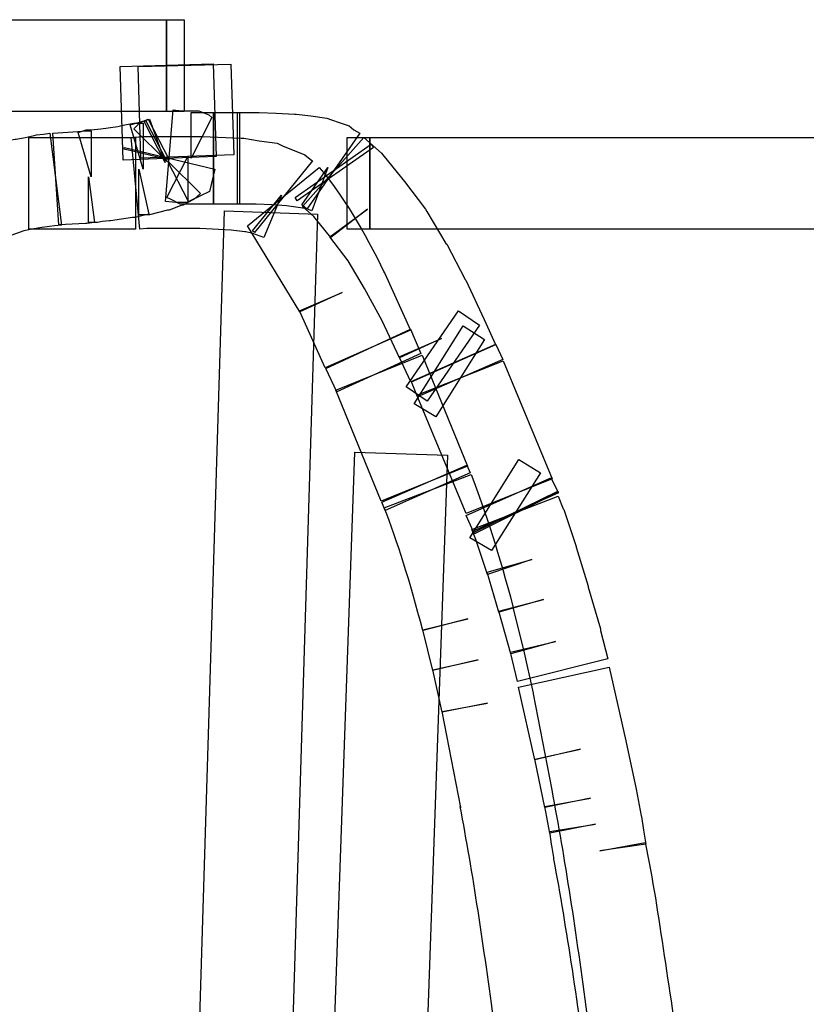
# Model space of a CAD drawing. Units: millimetres. Extents: x 10152 to 11610, y -2711 to -1680.
# Drawn here: x 10577 to 10594, y -2160 to -2139 of the extents above; entities that cross this region are included whole.
import ezdxf

# ---------------------------------------------------------------- set-up
doc = ezdxf.new("R2010")
doc.units = ezdxf.units.MM
doc.layers.add('layer 1', color=7, linetype='Continuous')

# ---------------------------------------------------------------- blocks, each defined once
blk = doc.blocks.new('HAI-I')
at = {"layer": 'layer 1', "color": 7}
for points, knots in [([(16309.984, 4974.045), (16309.984, 4974.045), (16314.585, 4974.045), (16314.585, 4974.045), (16314.585, 4974.045), (16314.585, 4974.045), (16314.585, 4975.962), (16314.585, 4975.962), (16314.585, 4975.962), (16314.585, 4975.962), (16309.984, 4975.962), (16309.984, 4975.962), (16309.984, 4975.962), (16309.984, 4975.962), (16309.984, 4974.045), (16309.984, 4974.045)], [0, 0, 0, 0, 0.25, 0.25, 0.25, 0.25, 0.5, 0.5, 0.5, 0.5, 0.75, 0.75, 0.75, 0.75, 1, 1, 1, 1]), ([(16314.585, 4974.045), (16314.585, 4974.045), (16314.954, 4974.045), (16314.954, 4974.045), (16314.954, 4974.045), (16314.954, 4974.045), (16314.954, 4975.962), (16314.954, 4975.962), (16314.954, 4975.962), (16314.954, 4975.962), (16314.585, 4975.962), (16314.585, 4975.962), (16314.585, 4975.962), (16314.585, 4975.962), (16314.585, 4974.045), (16314.585, 4974.045)], [0, 0, 0, 0, 0.25, 0.25, 0.25, 0.25, 0.5, 0.5, 0.5, 0.5, 0.75, 0.75, 0.75, 0.75, 1, 1, 1, 1]), ([(16315.616, 4973.105), (16315.616, 4973.105), (16315.553, 4975.039), (16315.553, 4975.039), (16315.553, 4975.039), (16315.553, 4975.039), (16313.619, 4974.986), (16313.619, 4974.986), (16313.619, 4974.986), (16313.619, 4974.986), (16313.679, 4973.035), (16313.679, 4973.035), (16313.679, 4973.035), (16313.679, 4973.035), (16315.616, 4973.105), (16315.616, 4973.105)], [0, 0, 0, 0, 0.25, 0.25, 0.25, 0.25, 0.5, 0.5, 0.5, 0.5, 0.75, 0.75, 0.75, 0.75, 1, 1, 1, 1]), ([(16315.985, 4973.14), (16315.985, 4973.14), (16315.922, 4975.037), (16315.922, 4975.037), (16315.922, 4975.037), (16315.922, 4975.037), (16313.99, 4974.986), (16313.99, 4974.986), (16313.99, 4974.986), (16313.99, 4974.986), (16314.047, 4973.072), (16314.047, 4973.072), (16314.047, 4973.072), (16314.047, 4973.072), (16315.985, 4973.14), (16315.985, 4973.14)], [0, 0, 0, 0, 0.25, 0.25, 0.25, 0.25, 0.5, 0.5, 0.5, 0.5, 0.75, 0.75, 0.75, 0.75, 1, 1, 1, 1]), ([(16315.562, 4974.029), (16315.562, 4974.029), (16315.333, 4974.029), (16315.333, 4974.029), (16315.333, 4974.029), (16315.333, 4974.029), (16315.095, 4974.029), (16315.095, 4974.029), (16315.095, 4974.029), (16315.095, 4974.029), (16315.095, 4973.072), (16315.095, 4973.072), (16315.095, 4973.072), (16315.095, 4973.072), (16315.528, 4973.924), (16315.528, 4973.924), (16315.528, 4973.924), (16315.528, 4973.924), (16315.467, 4973.975), (16315.467, 4973.975), (16315.467, 4973.975), (16315.467, 4973.975), (16315.256, 4974.063), (16315.256, 4974.063), (16315.256, 4974.063), (16315.256, 4974.063), (16314.964, 4974.063), (16314.964, 4974.063), (16314.964, 4974.063), (16314.964, 4974.063), (16314.895, 4974.063), (16314.895, 4974.063), (16314.895, 4974.063), (16314.895, 4974.063), (16314.72, 4974.08), (16314.72, 4974.08), (16314.72, 4974.08), (16314.72, 4974.08), (16314.56, 4972.167), (16314.56, 4972.167), (16314.56, 4972.167), (16314.56, 4972.167), (16314.78, 4972.147), (16314.78, 4972.147), (16314.78, 4972.147), (16314.78, 4972.147), (16314.823, 4972.147), (16314.823, 4972.147), (16314.823, 4972.147), (16314.823, 4972.147), (16314.964, 4972.147), (16314.964, 4972.147), (16314.964, 4972.147), (16314.964, 4972.147), (16315.026, 4972.147), (16315.026, 4972.147), (16315.026, 4972.147), (16315.026, 4972.147), (16315.026, 4973.106), (16315.026, 4973.106), (16315.026, 4973.106), (16315.026, 4973.106), (16314.586, 4972.254), (16314.586, 4972.254), (16314.586, 4972.254), (16314.586, 4972.254), (16314.666, 4972.217), (16314.666, 4972.217), (16314.666, 4972.217), (16314.666, 4972.217), (16314.866, 4972.115), (16314.866, 4972.115), (16314.866, 4972.115), (16314.866, 4972.115), (16315.333, 4972.115), (16315.333, 4972.115), (16315.333, 4972.115), (16315.333, 4972.115), (16315.562, 4972.115), (16315.562, 4972.115), (16315.562, 4972.115), (16315.562, 4972.115), (16315.562, 4974.029), (16315.562, 4974.029)], [0, 0, 0, 0, 0.047619, 0.047619, 0.047619, 0.047619, 0.095238, 0.095238, 0.095238, 0.095238, 0.142857, 0.142857, 0.142857, 0.142857, 0.190476, 0.190476, 0.190476, 0.190476, 0.238095, 0.238095, 0.238095, 0.238095, 0.285714, 0.285714, 0.285714, 0.285714, 0.333333, 0.333333, 0.333333, 0.333333, 0.380952, 0.380952, 0.380952, 0.380952, 0.428571, 0.428571, 0.428571, 0.428571, 0.47619, 0.47619, 0.47619, 0.47619, 0.52381, 0.52381, 0.52381, 0.52381, 0.571429, 0.571429, 0.571429, 0.571429, 0.619048, 0.619048, 0.619048, 0.619048, 0.666667, 0.666667, 0.666667, 0.666667, 0.714286, 0.714286, 0.714286, 0.714286, 0.761905, 0.761905, 0.761905, 0.761905, 0.809524, 0.809524, 0.809524, 0.809524, 0.857143, 0.857143, 0.857143, 0.857143, 0.904762, 0.904762, 0.904762, 0.904762, 0.952381, 0.952381, 0.952381, 0.952381, 1, 1, 1, 1]), ([(16313.707, 4973.296), (16313.707, 4973.296), (16313.698, 4973.263), (16313.698, 4973.263), (16313.698, 4973.263), (16313.698, 4973.263), (16314.638, 4973.036), (16314.638, 4973.036), (16314.638, 4973.036), (16314.638, 4973.036), (16314.2, 4973.888), (16314.2, 4973.888), (16314.2, 4973.888), (16314.2, 4973.888), (16314.162, 4973.871), (16314.162, 4973.871), (16314.162, 4973.871), (16314.162, 4973.871), (16314.031, 4973.82), (16314.031, 4973.82), (16314.031, 4973.82), (16314.031, 4973.82), (16313.899, 4973.682), (16313.899, 4973.682), (16313.899, 4973.682), (16313.899, 4973.682), (16314.586, 4973.002), (16314.586, 4973.002), (16314.586, 4973.002), (16314.586, 4973.002), (16314.148, 4973.854), (16314.148, 4973.854), (16314.148, 4973.854), (16314.148, 4973.854), (16314.119, 4973.837), (16314.119, 4973.837), (16314.119, 4973.837), (16314.119, 4973.837), (16314.552, 4972.985), (16314.552, 4972.985), (16314.552, 4972.985), (16314.552, 4972.985), (16314.226, 4973.888), (16314.226, 4973.888), (16314.226, 4973.888), (16314.226, 4973.888), (16314.065, 4973.837), (16314.065, 4973.837), (16314.065, 4973.837), (16314.065, 4973.837), (16313.827, 4973.766), (16313.827, 4973.766), (16313.827, 4973.766), (16313.827, 4973.766), (16314.093, 4972.846), (16314.093, 4972.846), (16314.093, 4972.846), (16314.093, 4972.846), (16314.093, 4973.803), (16314.093, 4973.803), (16314.093, 4973.803), (16314.093, 4973.803), (16314.005, 4973.803), (16314.005, 4973.803), (16314.005, 4973.803), (16314.005, 4973.803), (16313.899, 4973.803), (16313.899, 4973.803), (16313.899, 4973.803), (16313.899, 4973.803), (16313.716, 4973.766), (16313.716, 4973.766), (16313.716, 4973.766), (16313.716, 4973.766), (16313.565, 4973.732), (16313.565, 4973.732), (16313.565, 4973.732), (16313.565, 4973.732), (16313.215, 4973.682), (16313.215, 4973.682), (16313.215, 4973.682), (16313.215, 4973.682), (16313.003, 4973.662), (16313.003, 4973.662), (16313.003, 4973.662), (16313.003, 4973.662), (16312.906, 4973.662), (16312.906, 4973.662), (16312.906, 4973.662), (16312.906, 4973.662), (16312.737, 4973.608), (16312.737, 4973.608), (16312.737, 4973.608), (16312.737, 4973.608), (16313.012, 4972.687), (16313.012, 4972.687), (16313.012, 4972.687), (16313.012, 4972.687), (16313.012, 4973.647), (16313.012, 4973.647), (16313.012, 4973.647), (16313.012, 4973.647), (16312.958, 4973.647), (16312.958, 4973.647), (16312.958, 4973.647), (16312.958, 4973.647), (16312.898, 4973.647), (16312.898, 4973.647), (16312.898, 4973.647), (16312.898, 4973.647), (16312.731, 4973.628), (16312.731, 4973.628), (16312.731, 4973.628), (16312.731, 4973.628), (16312.214, 4973.593), (16312.214, 4973.593), (16312.214, 4973.593), (16312.214, 4973.593), (16312.334, 4971.68), (16312.334, 4971.68), (16312.334, 4971.68), (16312.334, 4971.68), (16312.889, 4971.714), (16312.889, 4971.714), (16312.889, 4971.714), (16312.889, 4971.714), (16312.923, 4971.714), (16312.923, 4971.714), (16312.923, 4971.714), (16312.923, 4971.714), (16313.08, 4971.731), (16313.08, 4971.731), (16313.08, 4971.731), (16313.08, 4971.731), (16312.958, 4972.687), (16312.958, 4972.687), (16312.958, 4972.687), (16312.958, 4972.687), (16312.958, 4971.731), (16312.958, 4971.731), (16312.958, 4971.731), (16312.958, 4971.731), (16313.012, 4971.731), (16313.012, 4971.731), (16313.012, 4971.731), (16313.012, 4971.731), (16313.144, 4971.731), (16313.144, 4971.731), (16313.144, 4971.731), (16313.144, 4971.731), (16313.241, 4971.751), (16313.241, 4971.751), (16313.241, 4971.751), (16313.241, 4971.751), (16313.393, 4971.765), (16313.393, 4971.765), (16313.393, 4971.765), (16313.393, 4971.765), (16313.413, 4971.765), (16313.413, 4971.765), (16313.413, 4971.765), (16313.413, 4971.765), (16313.876, 4971.836), (16313.876, 4971.836), (16313.876, 4971.836), (16313.876, 4971.836), (16313.928, 4971.836), (16313.928, 4971.836), (16313.928, 4971.836), (16313.928, 4971.836), (16314.148, 4971.89), (16314.148, 4971.89), (16314.148, 4971.89), (16314.148, 4971.89), (16314.217, 4971.907), (16314.217, 4971.907), (16314.217, 4971.907), (16314.217, 4971.907), (16314.005, 4972.846), (16314.005, 4972.846), (16314.005, 4972.846), (16314.005, 4972.846), (16314.005, 4971.89), (16314.005, 4971.89), (16314.005, 4971.89), (16314.005, 4971.89), (16314.093, 4971.89), (16314.093, 4971.89), (16314.093, 4971.89), (16314.093, 4971.89), (16314.226, 4971.89), (16314.226, 4971.89), (16314.226, 4971.89), (16314.226, 4971.89), (16314.603, 4971.992), (16314.603, 4971.992), (16314.603, 4971.992), (16314.603, 4971.992), (16314.638, 4971.992), (16314.638, 4971.992), (16314.638, 4971.992), (16314.638, 4971.992), (16314.866, 4972.076), (16314.866, 4972.076), (16314.866, 4972.076), (16314.866, 4972.076), (16314.929, 4972.096), (16314.929, 4972.096), (16314.929, 4972.096), (16314.929, 4972.096), (16315.026, 4972.147), (16315.026, 4972.147), (16315.026, 4972.147), (16315.026, 4972.147), (16315.158, 4972.218), (16315.158, 4972.218), (16315.158, 4972.218), (16315.158, 4972.218), (16315.29, 4972.339), (16315.29, 4972.339), (16315.29, 4972.339), (16315.29, 4972.339), (16314.603, 4973.019), (16314.603, 4973.019), (16314.603, 4973.019), (16314.603, 4973.019), (16315.044, 4972.167), (16315.044, 4972.167), (16315.044, 4972.167), (16315.044, 4972.167), (16315.078, 4972.181), (16315.078, 4972.181), (16315.078, 4972.181), (16315.078, 4972.181), (16315.476, 4972.376), (16315.476, 4972.376), (16315.476, 4972.376), (16315.476, 4972.376), (16315.59, 4972.846), (16315.59, 4972.846), (16315.59, 4972.846), (16315.59, 4972.846), (16313.707, 4973.296), (16313.707, 4973.296)], [0, 0, 0, 0, 0.016393, 0.016393, 0.016393, 0.016393, 0.032787, 0.032787, 0.032787, 0.032787, 0.04918, 0.04918, 0.04918, 0.04918, 0.065574, 0.065574, 0.065574, 0.065574, 0.081967, 0.081967, 0.081967, 0.081967, 0.098361, 0.098361, 0.098361, 0.098361, 0.114754, 0.114754, 0.114754, 0.114754, 0.131148, 0.131148, 0.131148, 0.131148, 0.147541, 0.147541, 0.147541, 0.147541, 0.163934, 0.163934, 0.163934, 0.163934, 0.180328, 0.180328, 0.180328, 0.180328, 0.196721, 0.196721, 0.196721, 0.196721, 0.213115, 0.213115, 0.213115, 0.213115, 0.229508, 0.229508, 0.229508, 0.229508, 0.245902, 0.245902, 0.245902, 0.245902, 0.262295, 0.262295, 0.262295, 0.262295, 0.278689, 0.278689, 0.278689, 0.278689, 0.295082, 0.295082, 0.295082, 0.295082, 0.311475, 0.311475, 0.311475, 0.311475, 0.327869, 0.327869, 0.327869, 0.327869, 0.344262, 0.344262, 0.344262, 0.344262, 0.360656, 0.360656, 0.360656, 0.360656, 0.377049, 0.377049, 0.377049, 0.377049, 0.393443, 0.393443, 0.393443, 0.393443, 0.409836, 0.409836, 0.409836, 0.409836, 0.42623, 0.42623, 0.42623, 0.42623, 0.442623, 0.442623, 0.442623, 0.442623, 0.459016, 0.459016, 0.459016, 0.459016, 0.47541, 0.47541, 0.47541, 0.47541, 0.491803, 0.491803, 0.491803, 0.491803, 0.508197, 0.508197, 0.508197, 0.508197, 0.52459, 0.52459, 0.52459, 0.52459, 0.540984, 0.540984, 0.540984, 0.540984, 0.557377, 0.557377, 0.557377, 0.557377, 0.57377, 0.57377, 0.57377, 0.573771, 0.590164, 0.590164, 0.590164, 0.590164, 0.606557, 0.606557, 0.606557, 0.606557, 0.622951, 0.622951, 0.622951, 0.622951, 0.639344, 0.639344, 0.639344, 0.639344, 0.655738, 0.655738, 0.655738, 0.655738, 0.672131, 0.672131, 0.672131, 0.672131, 0.688525, 0.688525, 0.688525, 0.688525, 0.704918, 0.704918, 0.704918, 0.704918, 0.721311, 0.721311, 0.721311, 0.721311, 0.737705, 0.737705, 0.737705, 0.737705, 0.754098, 0.754098, 0.754098, 0.754098, 0.770492, 0.770492, 0.770492, 0.770492, 0.786885, 0.786885, 0.786885, 0.786885, 0.803279, 0.803279, 0.803279, 0.803279, 0.819672, 0.819672, 0.819672, 0.819672, 0.836066, 0.836066, 0.836066, 0.836066, 0.852459, 0.852459, 0.852459, 0.852459, 0.868852, 0.868852, 0.868852, 0.868852, 0.885246, 0.885246, 0.885246, 0.885246, 0.901639, 0.901639, 0.901639, 0.901639, 0.918033, 0.918033, 0.918033, 0.918033, 0.934426, 0.934426, 0.934426, 0.934426, 0.95082, 0.95082, 0.95082, 0.95082, 0.967213, 0.967213, 0.967213, 0.967213, 0.983607, 0.983607, 0.983607, 0.983607, 1, 1, 1, 1]), ([(16316.107, 4974.029), (16316.107, 4974.029), (16315.562, 4974.029), (16315.562, 4974.029), (16315.562, 4974.029), (16315.562, 4974.029), (16315.562, 4972.115), (16315.562, 4972.115), (16315.562, 4972.115), (16315.562, 4972.115), (16316.107, 4972.115), (16316.107, 4972.115), (16316.107, 4972.115), (16316.107, 4972.115), (16316.107, 4974.029), (16316.107, 4974.029)], [0, 0, 0, 0, 0.25, 0.25, 0.25, 0.25, 0.5, 0.5, 0.5, 0.5, 0.75, 0.75, 0.75, 0.75, 1, 1, 1, 1]), ([(16318.616, 4973.595), (16318.616, 4973.595), (16318.493, 4973.662), (16318.493, 4973.662), (16318.493, 4973.662), (16318.493, 4973.662), (16318.392, 4973.751), (16318.392, 4973.751), (16318.392, 4973.751), (16318.392, 4973.751), (16318.184, 4973.818), (16318.184, 4973.818), (16318.184, 4973.818), (16318.184, 4973.818), (16318.023, 4973.872), (16318.023, 4973.872), (16318.023, 4973.872), (16318.023, 4973.872), (16317.929, 4973.906), (16317.929, 4973.906), (16317.929, 4973.906), (16317.929, 4973.906), (16317.594, 4973.957), (16317.594, 4973.957), (16317.594, 4973.957), (16317.594, 4973.957), (16317.289, 4973.994), (16317.289, 4973.994), (16317.289, 4973.994), (16317.289, 4973.994), (16317.251, 4973.994), (16317.251, 4973.994), (16317.251, 4973.994), (16317.251, 4973.994), (16316.873, 4974.011), (16316.873, 4974.011), (16316.873, 4974.011), (16316.873, 4974.011), (16316.513, 4974.027), (16316.513, 4974.027), (16316.513, 4974.027), (16316.513, 4974.027), (16316.487, 4974.027), (16316.487, 4974.027), (16316.487, 4974.027), (16316.487, 4974.027), (16316.101, 4974.027), (16316.101, 4974.027), (16316.101, 4974.027), (16316.101, 4974.027), (16316.066, 4974.027), (16316.066, 4974.027), (16316.066, 4974.027), (16316.066, 4974.027), (16316.066, 4972.117), (16316.066, 4972.117), (16316.066, 4972.117), (16316.066, 4972.117), (16316.101, 4972.117), (16316.101, 4972.117), (16316.101, 4972.117), (16316.101, 4972.117), (16316.453, 4972.117), (16316.453, 4972.117), (16316.453, 4972.117), (16316.453, 4972.117), (16316.785, 4972.097), (16316.785, 4972.097), (16316.785, 4972.097), (16316.785, 4972.097), (16317.085, 4972.078), (16317.085, 4972.078), (16317.085, 4972.078), (16317.085, 4972.078), (16317.328, 4972.043), (16317.328, 4972.043), (16317.328, 4972.043), (16317.328, 4972.043), (16317.469, 4972.026), (16317.469, 4972.026), (16317.469, 4972.026), (16317.469, 4972.026), (16317.523, 4972.009), (16317.523, 4972.009), (16317.523, 4972.009), (16317.523, 4972.009), (16317.615, 4971.972), (16317.615, 4971.972), (16317.615, 4971.972), (16317.615, 4971.972), (16317.946, 4972.878), (16317.946, 4972.878), (16317.946, 4972.878), (16317.946, 4972.878), (16317.403, 4972.097), (16317.403, 4972.097), (16317.403, 4972.097), (16317.403, 4972.097), (16317.508, 4972.009), (16317.508, 4972.009), (16317.508, 4972.009), (16317.508, 4972.009), (16318.616, 4973.595), (16318.616, 4973.595)], [0, 0, 0, 0, 0.038462, 0.038462, 0.038462, 0.038462, 0.076923, 0.076923, 0.076923, 0.076923, 0.115385, 0.115385, 0.115385, 0.115385, 0.153846, 0.153846, 0.153846, 0.153846, 0.192308, 0.192308, 0.192308, 0.192308, 0.230769, 0.230769, 0.230769, 0.230769, 0.269231, 0.269231, 0.269231, 0.269231, 0.307692, 0.307692, 0.307692, 0.307692, 0.346154, 0.346154, 0.346154, 0.346154, 0.384615, 0.384615, 0.384615, 0.384615, 0.423077, 0.423077, 0.423077, 0.423077, 0.461538, 0.461538, 0.461538, 0.461538, 0.5, 0.5, 0.5, 0.5, 0.538462, 0.538462, 0.538462, 0.538462, 0.576923, 0.576923, 0.576923, 0.576923, 0.615385, 0.615385, 0.615385, 0.615385, 0.653846, 0.653846, 0.653846, 0.653846, 0.692308, 0.692308, 0.692308, 0.692308, 0.730769, 0.730769, 0.730769, 0.730769, 0.769231, 0.769231, 0.769231, 0.769231, 0.807692, 0.807692, 0.807692, 0.807692, 0.846154, 0.846154, 0.846154, 0.846154, 0.884615, 0.884615, 0.884615, 0.884615, 0.923077, 0.923077, 0.923077, 0.923077, 0.961538, 0.961538, 0.961538, 0.961538, 1, 1, 1, 1]), ([(16310.731, 4971.262), (16310.731, 4971.262), (16310.943, 4971.33), (16310.943, 4971.33), (16310.943, 4971.33), (16310.943, 4971.33), (16311.149, 4971.4), (16311.149, 4971.4), (16311.149, 4971.4), (16311.149, 4971.4), (16311.16, 4971.4), (16311.16, 4971.4), (16311.16, 4971.4), (16311.16, 4971.4), (16311.604, 4971.556), (16311.604, 4971.556), (16311.604, 4971.556), (16311.604, 4971.556), (16311.778, 4971.593), (16311.778, 4971.593), (16311.778, 4971.593), (16311.778, 4971.593), (16311.982, 4971.627), (16311.982, 4971.627), (16311.982, 4971.627), (16311.982, 4971.627), (16311.99, 4971.627), (16311.99, 4971.627), (16311.99, 4971.627), (16311.99, 4971.627), (16312.142, 4971.647), (16312.142, 4971.647), (16312.142, 4971.647), (16312.142, 4971.647), (16312.245, 4971.66), (16312.245, 4971.66), (16312.245, 4971.66), (16312.245, 4971.66), (16312.394, 4971.678), (16312.394, 4971.678), (16312.394, 4971.678), (16312.394, 4971.678), (16312.151, 4973.594), (16312.151, 4973.594), (16312.151, 4973.594), (16312.151, 4973.594), (16312.016, 4973.574), (16312.016, 4973.574), (16312.016, 4973.574), (16312.016, 4973.574), (16311.868, 4973.56), (16311.868, 4973.56), (16311.868, 4973.56), (16311.868, 4973.56), (16311.825, 4973.543), (16311.825, 4973.543), (16311.825, 4973.543), (16311.825, 4973.543), (16311.636, 4973.507), (16311.636, 4973.507), (16311.636, 4973.507), (16311.636, 4973.507), (16311.447, 4973.47), (16311.447, 4973.47), (16311.447, 4973.47), (16311.447, 4973.47), (16311.426, 4973.47), (16311.426, 4973.47), (16311.426, 4973.47), (16311.426, 4973.47), (16311.149, 4973.422), (16311.149, 4973.422), (16311.149, 4973.422), (16311.149, 4973.422), (16311.092, 4973.402), (16311.092, 4973.402), (16311.092, 4973.402), (16311.092, 4973.402), (16310.583, 4973.229), (16310.583, 4973.229), (16310.583, 4973.229), (16310.583, 4973.229), (16310.353, 4973.175), (16310.353, 4973.175), (16310.353, 4973.175), (16310.353, 4973.175), (16310.328, 4973.158), (16310.328, 4973.158), (16310.328, 4973.158), (16310.328, 4973.158), (16310.064, 4973.07), (16310.064, 4973.07), (16310.064, 4973.07), (16310.064, 4973.07), (16310.731, 4971.262), (16310.731, 4971.262)], [0, 0, 0, 0, 0.041667, 0.041667, 0.041667, 0.041667, 0.083333, 0.083333, 0.083333, 0.083333, 0.125, 0.125, 0.125, 0.125, 0.166667, 0.166667, 0.166667, 0.166667, 0.208333, 0.208333, 0.208333, 0.208333, 0.25, 0.25, 0.25, 0.25, 0.291667, 0.291667, 0.291667, 0.291667, 0.333333, 0.333333, 0.333333, 0.333333, 0.375, 0.375, 0.375, 0.375, 0.416667, 0.416667, 0.416667, 0.416667, 0.458333, 0.458333, 0.458333, 0.458333, 0.5, 0.5, 0.5, 0.5, 0.541667, 0.541667, 0.541667, 0.541667, 0.583333, 0.583333, 0.583333, 0.583333, 0.625, 0.625, 0.625, 0.625, 0.666667, 0.666667, 0.666667, 0.666667, 0.708333, 0.708333, 0.708333, 0.708333, 0.75, 0.75, 0.75, 0.75, 0.791667, 0.791667, 0.791667, 0.791667, 0.833333, 0.833333, 0.833333, 0.833333, 0.875, 0.875, 0.875, 0.875, 0.916667, 0.916667, 0.916667, 0.916667, 0.958333, 0.958333, 0.958333, 0.958333, 1, 1, 1, 1]), ([(16313.937, 4973.507), (16313.937, 4973.507), (16311.71, 4973.507), (16311.71, 4973.507), (16311.71, 4973.507), (16311.71, 4973.507), (16311.71, 4971.593), (16311.71, 4971.593), (16311.71, 4971.593), (16311.71, 4971.593), (16313.937, 4971.593), (16313.937, 4971.593), (16313.937, 4971.593), (16313.937, 4971.593), (16313.937, 4973.507), (16313.937, 4973.507)], [0, 0, 0, 0, 0.25, 0.25, 0.25, 0.25, 0.5, 0.5, 0.5, 0.5, 0.75, 0.75, 0.75, 0.75, 1, 1, 1, 1]), ([(16314.024, 4971.592), (16314.024, 4971.592), (16314.172, 4971.609), (16314.172, 4971.609), (16314.172, 4971.609), (16314.172, 4971.609), (16314.498, 4971.609), (16314.498, 4971.609), (16314.498, 4971.609), (16314.498, 4971.609), (16315.274, 4971.609), (16315.274, 4971.609), (16315.274, 4971.609), (16315.274, 4971.609), (16315.932, 4971.575), (16315.932, 4971.575), (16315.932, 4971.575), (16315.932, 4971.575), (16316.215, 4971.538), (16316.215, 4971.538), (16316.215, 4971.538), (16316.215, 4971.538), (16316.238, 4971.538), (16316.238, 4971.538), (16316.238, 4971.538), (16316.238, 4971.538), (16316.381, 4971.504), (16316.381, 4971.504), (16316.381, 4971.504), (16316.381, 4971.504), (16316.61, 4971.416), (16316.61, 4971.416), (16316.61, 4971.416), (16316.61, 4971.416), (16316.979, 4972.305), (16316.979, 4972.305), (16316.979, 4972.305), (16316.979, 4972.305), (16316.373, 4971.555), (16316.373, 4971.555), (16316.373, 4971.555), (16316.373, 4971.555), (16316.416, 4971.522), (16316.416, 4971.522), (16316.416, 4971.522), (16316.416, 4971.522), (16317.629, 4973.019), (16317.629, 4973.019), (16317.629, 4973.019), (16317.629, 4973.019), (16317.577, 4973.053), (16317.577, 4973.053), (16317.577, 4973.053), (16317.577, 4973.053), (16317.469, 4973.14), (16317.469, 4973.14), (16317.469, 4973.14), (16317.469, 4973.14), (16317.005, 4973.333), (16317.005, 4973.333), (16317.005, 4973.333), (16317.005, 4973.333), (16316.89, 4973.386), (16316.89, 4973.386), (16316.89, 4973.386), (16316.89, 4973.386), (16316.513, 4973.438), (16316.513, 4973.438), (16316.513, 4973.438), (16316.513, 4973.438), (16316.195, 4973.488), (16316.195, 4973.488), (16316.195, 4973.488), (16316.195, 4973.488), (16316.141, 4973.488), (16316.141, 4973.488), (16316.141, 4973.488), (16316.141, 4973.488), (16315.334, 4973.525), (16315.334, 4973.525), (16315.334, 4973.525), (16315.334, 4973.525), (16315.308, 4973.525), (16315.308, 4973.525), (16315.308, 4973.525), (16315.308, 4973.525), (16314.498, 4973.525), (16314.498, 4973.525), (16314.498, 4973.525), (16314.498, 4973.525), (16314.129, 4973.525), (16314.129, 4973.525), (16314.129, 4973.525), (16314.129, 4973.525), (16314.084, 4973.525), (16314.084, 4973.525), (16314.084, 4973.525), (16314.084, 4973.525), (16313.846, 4973.506), (16313.846, 4973.506), (16313.846, 4973.506), (16313.846, 4973.506), (16314.024, 4971.592), (16314.024, 4971.592)], [0, 0, 0, 0, 0.038462, 0.038462, 0.038462, 0.038462, 0.076923, 0.076923, 0.076923, 0.076923, 0.115385, 0.115385, 0.115385, 0.115385, 0.153846, 0.153846, 0.153846, 0.153846, 0.192308, 0.192308, 0.192308, 0.192308, 0.230769, 0.230769, 0.230769, 0.230769, 0.269231, 0.269231, 0.269231, 0.269231, 0.307692, 0.307692, 0.307692, 0.307692, 0.346154, 0.346154, 0.346154, 0.346154, 0.384615, 0.384615, 0.384615, 0.384615, 0.423077, 0.423077, 0.423077, 0.423077, 0.461538, 0.461538, 0.461538, 0.461538, 0.5, 0.5, 0.5, 0.5, 0.538462, 0.538462, 0.538462, 0.538462, 0.576923, 0.576923, 0.576923, 0.576923, 0.615385, 0.615385, 0.615385, 0.615385, 0.653846, 0.653846, 0.653846, 0.653846, 0.692308, 0.692308, 0.692308, 0.692308, 0.730769, 0.730769, 0.730769, 0.730769, 0.769231, 0.769231, 0.769231, 0.769231, 0.807692, 0.807692, 0.807692, 0.807692, 0.846154, 0.846154, 0.846154, 0.846154, 0.884615, 0.884615, 0.884615, 0.884615, 0.923077, 0.923077, 0.923077, 0.923077, 0.961538, 0.961538, 0.961538, 0.961538, 1, 1, 1, 1]), ([(16321.448, 4969.19), (16321.448, 4969.19), (16321.21, 4969.71), (16321.21, 4969.71), (16321.21, 4969.71), (16321.21, 4969.71), (16320.824, 4970.531), (16320.824, 4970.531), (16320.824, 4970.531), (16320.824, 4970.531), (16320.813, 4970.546), (16320.813, 4970.546), (16320.813, 4970.546), (16320.813, 4970.546), (16320.427, 4971.279), (16320.427, 4971.279), (16320.427, 4971.279), (16320.427, 4971.279), (16320.409, 4971.296), (16320.409, 4971.296), (16320.409, 4971.296), (16320.409, 4971.296), (16320.015, 4971.958), (16320.015, 4971.958), (16320.015, 4971.958), (16320.015, 4971.958), (16319.986, 4972.009), (16319.986, 4972.009), (16319.986, 4972.009), (16319.986, 4972.009), (16319.548, 4972.584), (16319.548, 4972.584), (16319.548, 4972.584), (16319.548, 4972.584), (16319.124, 4973.105), (16319.124, 4973.105), (16319.124, 4973.105), (16319.124, 4973.105), (16319.07, 4973.175), (16319.07, 4973.175), (16319.07, 4973.175), (16319.07, 4973.175), (16318.701, 4973.507), (16318.701, 4973.507), (16318.701, 4973.507), (16318.701, 4973.507), (16317.419, 4972.063), (16317.419, 4972.063), (16317.419, 4972.063), (16317.419, 4972.063), (16317.657, 4971.854), (16317.657, 4971.854), (16317.657, 4971.854), (16317.657, 4971.854), (16318.009, 4971.417), (16318.009, 4971.417), (16318.009, 4971.417), (16318.009, 4971.417), (16318.773, 4972.009), (16318.773, 4972.009), (16318.773, 4972.009), (16318.773, 4972.009), (16317.991, 4971.435), (16317.991, 4971.435), (16317.991, 4971.435), (16317.991, 4971.435), (16318.369, 4970.931), (16318.369, 4970.931), (16318.369, 4970.931), (16318.369, 4970.931), (16318.71, 4970.356), (16318.71, 4970.356), (16318.71, 4970.356), (16318.71, 4970.356), (16319.082, 4969.677), (16319.082, 4969.677), (16319.082, 4969.677), (16319.082, 4969.677), (16319.442, 4968.912), (16319.442, 4968.912), (16319.442, 4968.912), (16319.442, 4968.912), (16320.321, 4969.312), (16320.321, 4969.312), (16320.321, 4969.312), (16320.321, 4969.312), (16319.433, 4968.93), (16319.433, 4968.93), (16319.433, 4968.93), (16319.433, 4968.93), (16319.68, 4968.408), (16319.68, 4968.408), (16319.68, 4968.408), (16319.68, 4968.408), (16321.448, 4969.19), (16321.448, 4969.19)], [0, 0, 0, 0, 0.041667, 0.041667, 0.041667, 0.041667, 0.083333, 0.083333, 0.083333, 0.083333, 0.125, 0.125, 0.125, 0.125, 0.166667, 0.166667, 0.166667, 0.166667, 0.208333, 0.208333, 0.208333, 0.208333, 0.25, 0.25, 0.25, 0.25, 0.291667, 0.291667, 0.291667, 0.291667, 0.333333, 0.333333, 0.333333, 0.333333, 0.375, 0.375, 0.375, 0.375, 0.416667, 0.416667, 0.416667, 0.416667, 0.458333, 0.458333, 0.458333, 0.458333, 0.5, 0.5, 0.5, 0.5, 0.541667, 0.541667, 0.541667, 0.541667, 0.583333, 0.583333, 0.583333, 0.583333, 0.625, 0.625, 0.625, 0.625, 0.666667, 0.666667, 0.666667, 0.666667, 0.708333, 0.708333, 0.708333, 0.708333, 0.75, 0.75, 0.75, 0.75, 0.791667, 0.791667, 0.791667, 0.791667, 0.833333, 0.833333, 0.833333, 0.833333, 0.875, 0.875, 0.875, 0.875, 0.916667, 0.916667, 0.916667, 0.916667, 0.958333, 0.958333, 0.958333, 0.958333, 1, 1, 1, 1]), ([(16318.352, 4971.592), (16318.352, 4971.592), (16318.827, 4971.592), (16318.827, 4971.592), (16318.827, 4971.592), (16318.827, 4971.592), (16318.827, 4973.506), (16318.827, 4973.506), (16318.827, 4973.506), (16318.827, 4973.506), (16318.352, 4973.506), (16318.352, 4973.506), (16318.352, 4973.506), (16318.352, 4973.506), (16318.352, 4971.592), (16318.352, 4971.592)], [0, 0, 0, 0, 0.25, 0.25, 0.25, 0.25, 0.5, 0.5, 0.5, 0.5, 0.75, 0.75, 0.75, 0.75, 1, 1, 1, 1]), ([(16318.827, 4971.592), (16318.827, 4971.592), (16330.545, 4971.592), (16330.545, 4971.592), (16330.545, 4971.592), (16330.545, 4971.592), (16330.545, 4973.506), (16330.545, 4973.506), (16330.545, 4973.506), (16330.545, 4973.506), (16318.827, 4973.506), (16318.827, 4973.506), (16318.827, 4973.506), (16318.827, 4973.506), (16318.827, 4971.592), (16318.827, 4971.592)], [0, 0, 0, 0, 0.25, 0.25, 0.25, 0.25, 0.5, 0.5, 0.5, 0.5, 0.75, 0.75, 0.75, 0.75, 1, 1, 1, 1]), ([(16318.897, 4973.296), (16318.897, 4973.296), (16318.854, 4973.367), (16318.854, 4973.367), (16318.854, 4973.367), (16318.854, 4973.367), (16317.268, 4972.255), (16317.268, 4972.255), (16317.268, 4972.255), (16317.268, 4972.255), (16317.311, 4972.181), (16317.311, 4972.181), (16317.311, 4972.181), (16317.311, 4972.181), (16318.897, 4973.296), (16318.897, 4973.296)], [0, 0, 0, 0, 0.25, 0.25, 0.25, 0.25, 0.5, 0.5, 0.5, 0.5, 0.75, 0.75, 0.75, 0.75, 1, 1, 1, 1]), ([(16316.275, 4971.66), (16316.275, 4971.66), (16317.366, 4969.868), (16317.366, 4969.868), (16317.366, 4969.868), (16317.366, 4969.868), (16318.244, 4970.27), (16318.244, 4970.27), (16318.244, 4970.27), (16318.244, 4970.27), (16317.357, 4969.888), (16317.357, 4969.888), (16317.357, 4969.888), (16317.357, 4969.888), (16317.895, 4968.702), (16317.895, 4968.702), (16317.895, 4968.702), (16317.895, 4968.702), (16319.672, 4969.486), (16319.672, 4969.486), (16319.672, 4969.486), (16319.672, 4969.486), (16319.134, 4970.669), (16319.134, 4970.669), (16319.134, 4970.669), (16319.134, 4970.669), (16319.126, 4970.703), (16319.126, 4970.703), (16319.126, 4970.703), (16319.126, 4970.703), (16319.126, 4970.686), (16319.126, 4970.686), (16319.126, 4970.686), (16318.702, 4971.555), (16318.264, 4972.289), (16317.77, 4972.88), (16317.77, 4972.88), (16317.77, 4972.88), (16316.275, 4971.66), (16316.275, 4971.66)], [0, 0, 0, 0, 0.1, 0.1, 0.1, 0.1, 0.2, 0.2, 0.2, 0.2, 0.3, 0.3, 0.3, 0.3, 0.4, 0.4, 0.4, 0.4, 0.5, 0.5, 0.5, 0.5, 0.6, 0.6, 0.6, 0.6, 0.7, 0.7, 0.7, 0.7, 0.8, 0.8, 0.8, 0.8, 0.9, 0.9, 0.9, 0.9, 1, 1, 1, 1]), ([(16316.776, 4940.751), (16316.776, 4940.751), (16317.729, 4971.906), (16317.729, 4971.906), (16317.729, 4971.906), (16317.729, 4971.906), (16315.791, 4971.974), (16315.791, 4971.974), (16315.791, 4971.974), (16315.791, 4971.974), (16314.841, 4940.805), (16314.841, 4940.805), (16314.841, 4940.805), (16314.841, 4940.805), (16316.776, 4940.751), (16316.776, 4940.751)], [0, 0, 0, 0, 0.25, 0.25, 0.25, 0.25, 0.5, 0.5, 0.5, 0.5, 0.75, 0.75, 0.75, 0.75, 1, 1, 1, 1]), ([(16321.113, 4969.589), (16321.113, 4969.589), (16320.675, 4969.886), (16320.675, 4969.886), (16320.675, 4969.886), (16320.675, 4969.886), (16319.582, 4968.301), (16319.582, 4968.301), (16319.582, 4968.301), (16319.582, 4968.301), (16320.022, 4968.007), (16320.022, 4968.007), (16320.022, 4968.007), (16320.022, 4968.007), (16321.113, 4969.589), (16321.113, 4969.589)], [0, 0, 0, 0, 0.25, 0.25, 0.25, 0.25, 0.5, 0.5, 0.5, 0.5, 0.75, 0.75, 0.75, 0.75, 1, 1, 1, 1]), ([(16321.219, 4969.293), (16321.219, 4969.293), (16320.772, 4969.573), (16320.772, 4969.573), (16320.772, 4969.573), (16320.772, 4969.573), (16319.748, 4967.952), (16319.748, 4967.952), (16319.748, 4967.952), (16319.748, 4967.952), (16320.197, 4967.677), (16320.197, 4967.677), (16320.197, 4967.677), (16320.197, 4967.677), (16321.219, 4969.293), (16321.219, 4969.293)], [0, 0, 0, 0, 0.25, 0.25, 0.25, 0.25, 0.5, 0.5, 0.5, 0.5, 0.75, 0.75, 0.75, 0.75, 1, 1, 1, 1]), ([(16319.889, 4969), (16319.889, 4969), (16319.672, 4969.504), (16319.672, 4969.504), (16319.672, 4969.504), (16319.672, 4969.504), (16317.903, 4968.683), (16317.903, 4968.683), (16317.903, 4968.683), (16317.903, 4968.683), (16318.132, 4968.2), (16318.132, 4968.2), (16318.132, 4968.2), (16318.132, 4968.2), (16319.889, 4969), (16319.889, 4969)], [0, 0, 0, 0, 0.25, 0.25, 0.25, 0.25, 0.5, 0.5, 0.5, 0.5, 0.75, 0.75, 0.75, 0.75, 1, 1, 1, 1]), ([(16321.598, 4968.876), (16321.598, 4968.876), (16321.449, 4969.19), (16321.449, 4969.19), (16321.449, 4969.19), (16321.449, 4969.19), (16319.69, 4968.407), (16319.69, 4968.407), (16319.69, 4968.407), (16319.69, 4968.407), (16319.818, 4968.095), (16319.818, 4968.095), (16319.818, 4968.095), (16319.818, 4968.095), (16321.598, 4968.876), (16321.598, 4968.876)], [0, 0, 0, 0, 0.25, 0.25, 0.25, 0.25, 0.5, 0.5, 0.5, 0.5, 0.75, 0.75, 0.75, 0.75, 1, 1, 1, 1]), ([(16318.113, 4968.232), (16318.113, 4968.232), (16319.058, 4965.919), (16319.058, 4965.919), (16319.058, 4965.919), (16319.058, 4965.919), (16320.858, 4966.647), (16320.858, 4966.647), (16320.858, 4966.647), (16320.858, 4966.647), (16319.916, 4968.965), (16319.916, 4968.965), (16319.916, 4968.965), (16319.916, 4968.965), (16318.113, 4968.232), (16318.113, 4968.232)], [0, 0, 0, 0, 0.25, 0.25, 0.25, 0.25, 0.5, 0.5, 0.5, 0.5, 0.75, 0.75, 0.75, 0.75, 1, 1, 1, 1]), ([(16322.626, 4966.387), (16322.626, 4966.387), (16321.607, 4968.844), (16321.607, 4968.844), (16321.607, 4968.844), (16321.607, 4968.844), (16319.801, 4968.127), (16319.801, 4968.127), (16319.801, 4968.127), (16319.801, 4968.127), (16320.835, 4965.659), (16320.835, 4965.659), (16320.835, 4965.659), (16320.835, 4965.659), (16322.626, 4966.387), (16322.626, 4966.387)], [0, 0, 0, 0, 0.25, 0.25, 0.25, 0.25, 0.5, 0.5, 0.5, 0.5, 0.75, 0.75, 0.75, 0.75, 1, 1, 1, 1]), ([(16318.508, 4966.944), (16318.508, 4966.944), (16317.447, 4936.816), (16317.447, 4936.816), (16317.447, 4936.816), (16317.447, 4936.816), (16319.381, 4936.748), (16319.381, 4936.748), (16319.381, 4936.748), (16319.381, 4936.748), (16320.446, 4966.879), (16320.446, 4966.879), (16320.446, 4966.879), (16320.446, 4966.879), (16318.508, 4966.944), (16318.508, 4966.944)], [0, 0, 0, 0, 0.25, 0.25, 0.25, 0.25, 0.5, 0.5, 0.5, 0.5, 0.75, 0.75, 0.75, 0.75, 1, 1, 1, 1]), ([(16319.071, 4965.9), (16319.071, 4965.9), (16319.143, 4965.725), (16319.143, 4965.725), (16319.143, 4965.725), (16319.143, 4965.725), (16320.92, 4966.509), (16320.92, 4966.509), (16320.92, 4966.509), (16320.92, 4966.509), (16320.849, 4966.667), (16320.849, 4966.667), (16320.849, 4966.667), (16320.849, 4966.667), (16319.071, 4965.9), (16319.071, 4965.9)], [0, 0, 0, 0, 0.25, 0.25, 0.25, 0.25, 0.5, 0.5, 0.5, 0.5, 0.75, 0.75, 0.75, 0.75, 1, 1, 1, 1]), ([(16322.382, 4966.51), (16322.382, 4966.51), (16321.932, 4966.787), (16321.932, 4966.787), (16321.932, 4966.787), (16321.932, 4966.787), (16320.911, 4965.151), (16320.911, 4965.151), (16320.911, 4965.151), (16320.911, 4965.151), (16321.363, 4964.89), (16321.363, 4964.89), (16321.363, 4964.89), (16321.363, 4964.89), (16322.382, 4966.51), (16322.382, 4966.51)], [0, 0, 0, 0, 0.25, 0.25, 0.25, 0.25, 0.5, 0.5, 0.5, 0.5, 0.75, 0.75, 0.75, 0.75, 1, 1, 1, 1]), ([(16319.126, 4965.779), (16319.392, 4965.099), (16319.661, 4964.244), (16319.927, 4963.22), (16319.927, 4963.22), (16319.927, 4963.22), (16320.869, 4963.463), (16320.869, 4963.463), (16320.869, 4963.463), (16320.869, 4963.463), (16319.927, 4963.237), (16319.927, 4963.237), (16319.927, 4963.237), (16319.927, 4963.237), (16320.139, 4962.384), (16320.139, 4962.384), (16320.139, 4962.384), (16320.139, 4962.384), (16321.081, 4962.608), (16321.081, 4962.608), (16321.081, 4962.608), (16321.081, 4962.608), (16320.139, 4962.401), (16320.139, 4962.401), (16320.139, 4962.401), (16320.139, 4962.401), (16320.33, 4961.515), (16320.33, 4961.515), (16320.33, 4961.515), (16320.33, 4961.515), (16321.278, 4961.705), (16321.278, 4961.705), (16321.278, 4961.705), (16321.278, 4961.705), (16320.33, 4961.532), (16320.33, 4961.532), (16320.33, 4961.532), (16320.33, 4961.532), (16320.72, 4959.528), (16320.72, 4959.528), (16320.72, 4959.528), (16320.72, 4959.528), (16320.708, 4959.548), (16320.708, 4959.548), (16320.708, 4959.548), (16320.974, 4958.173), (16321.195, 4956.641), (16321.429, 4954.971), (16321.429, 4954.971), (16321.429, 4954.971), (16322.388, 4955.092), (16322.388, 4955.092), (16322.388, 4955.092), (16322.388, 4955.092), (16321.424, 4954.988), (16321.424, 4954.988), (16321.424, 4954.988), (16321.424, 4954.988), (16321.57, 4953.683), (16321.57, 4953.683), (16321.57, 4953.683), (16321.57, 4953.683), (16321.738, 4952.341), (16321.738, 4952.341), (16321.738, 4952.341), (16321.833, 4951.435), (16321.924, 4950.498), (16322.013, 4949.539), (16322.013, 4949.539), (16322.013, 4949.539), (16322.142, 4948.061), (16322.142, 4948.061), (16322.142, 4948.061), (16322.142, 4948.061), (16324.076, 4948.234), (16324.076, 4948.234), (16324.076, 4948.234), (16324.076, 4948.234), (16323.945, 4949.714), (16323.945, 4949.714), (16323.945, 4949.714), (16323.859, 4950.674), (16323.761, 4951.627), (16323.664, 4952.55), (16323.664, 4952.55), (16323.664, 4952.55), (16323.507, 4953.889), (16323.507, 4953.889), (16323.507, 4953.889), (16323.507, 4953.889), (16323.349, 4955.194), (16323.349, 4955.194), (16323.349, 4955.194), (16323.349, 4955.194), (16323.349, 4955.214), (16323.349, 4955.214), (16323.349, 4955.214), (16323.13, 4956.904), (16322.889, 4958.469), (16322.617, 4959.896), (16322.617, 4959.896), (16322.617, 4959.896), (16322.228, 4961.897), (16322.228, 4961.897), (16322.228, 4961.897), (16322.228, 4961.897), (16322.228, 4961.914), (16322.228, 4961.914), (16322.228, 4961.914), (16322.228, 4961.914), (16322.027, 4962.82), (16322.027, 4962.82), (16322.027, 4962.82), (16322.027, 4962.82), (16322.019, 4962.837), (16322.019, 4962.837), (16322.019, 4962.837), (16322.019, 4962.837), (16321.807, 4963.706), (16321.807, 4963.706), (16321.807, 4963.706), (16321.807, 4963.706), (16321.807, 4963.724), (16321.807, 4963.724), (16321.807, 4963.724), (16321.53, 4964.788), (16321.235, 4965.69), (16320.94, 4966.475), (16320.94, 4966.475), (16320.94, 4966.475), (16319.126, 4965.779), (16319.126, 4965.779)], [0, 0, 0, 0, 0.030303, 0.030303, 0.030303, 0.030303, 0.060606, 0.060606, 0.060606, 0.060606, 0.090909, 0.090909, 0.090909, 0.090909, 0.121212, 0.121212, 0.121212, 0.121212, 0.151515, 0.151515, 0.151515, 0.151515, 0.181818, 0.181818, 0.181818, 0.181818, 0.212121, 0.212121, 0.212121, 0.212121, 0.242424, 0.242424, 0.242424, 0.242424, 0.272727, 0.272727, 0.272727, 0.272727, 0.30303, 0.30303, 0.30303, 0.30303, 0.333333, 0.333333, 0.333333, 0.333333, 0.363636, 0.363636, 0.363636, 0.363636, 0.393939, 0.393939, 0.393939, 0.393939, 0.424242, 0.424242, 0.424242, 0.424242, 0.454545, 0.454545, 0.454545, 0.454545, 0.484848, 0.484848, 0.484848, 0.484848, 0.515152, 0.515152, 0.515152, 0.515152, 0.545455, 0.545455, 0.545455, 0.545455, 0.575758, 0.575758, 0.575758, 0.575758, 0.606061, 0.606061, 0.606061, 0.606061, 0.636364, 0.636364, 0.636364, 0.636364, 0.666667, 0.666667, 0.666667, 0.666667, 0.69697, 0.69697, 0.69697, 0.69697, 0.727273, 0.727273, 0.727273, 0.727273, 0.757576, 0.757576, 0.757576, 0.757576, 0.787879, 0.787879, 0.787879, 0.787879, 0.818182, 0.818182, 0.818182, 0.818182, 0.848485, 0.848485, 0.848485, 0.848485, 0.878788, 0.878788, 0.878788, 0.878788, 0.909091, 0.909091, 0.909091, 0.909091, 0.939394, 0.939394, 0.939394, 0.939394, 0.969697, 0.969697, 0.969697, 0.969697, 1, 1, 1, 1]), ([(16322.759, 4966.091), (16322.759, 4966.091), (16322.602, 4966.405), (16322.602, 4966.405), (16322.602, 4966.405), (16322.602, 4966.405), (16320.833, 4965.621), (16320.833, 4965.621), (16320.833, 4965.621), (16320.833, 4965.621), (16320.982, 4965.292), (16320.982, 4965.292), (16320.982, 4965.292), (16320.982, 4965.292), (16322.759, 4966.091), (16322.759, 4966.091)], [0, 0, 0, 0, 0.25, 0.25, 0.25, 0.25, 0.5, 0.5, 0.5, 0.5, 0.75, 0.75, 0.75, 0.75, 1, 1, 1, 1]), ([(16323.787, 4962.628), (16323.787, 4962.628), (16323.638, 4963.22), (16323.638, 4963.22), (16323.638, 4963.22), (16323.638, 4963.22), (16323.638, 4963.257), (16323.638, 4963.257), (16323.638, 4963.257), (16323.638, 4963.257), (16323.381, 4964.126), (16323.381, 4964.126), (16323.381, 4964.126), (16323.381, 4964.126), (16323.381, 4964.143), (16323.381, 4964.143), (16323.381, 4964.143), (16323.381, 4964.143), (16323.129, 4964.961), (16323.129, 4964.961), (16323.129, 4964.961), (16323.129, 4964.961), (16323.129, 4964.975), (16323.129, 4964.975), (16323.129, 4964.975), (16323.129, 4964.975), (16322.872, 4965.745), (16322.872, 4965.745), (16322.872, 4965.745), (16322.872, 4965.745), (16322.857, 4965.762), (16322.857, 4965.762), (16322.857, 4965.762), (16322.857, 4965.762), (16322.752, 4966.023), (16322.752, 4966.023), (16322.752, 4966.023), (16322.752, 4966.023), (16320.954, 4965.326), (16320.954, 4965.326), (16320.954, 4965.326), (16320.954, 4965.326), (16321.034, 4965.117), (16321.034, 4965.117), (16321.034, 4965.117), (16321.034, 4965.117), (16321.28, 4964.386), (16321.28, 4964.386), (16321.28, 4964.386), (16321.28, 4964.386), (16322.205, 4964.7), (16322.205, 4964.7), (16322.205, 4964.7), (16322.205, 4964.7), (16321.272, 4964.44), (16321.272, 4964.44), (16321.272, 4964.44), (16321.272, 4964.44), (16321.518, 4963.602), (16321.518, 4963.602), (16321.518, 4963.602), (16321.518, 4963.602), (16322.448, 4963.866), (16322.448, 4963.866), (16322.448, 4963.866), (16322.448, 4963.866), (16321.518, 4963.622), (16321.518, 4963.622), (16321.518, 4963.622), (16321.518, 4963.622), (16321.764, 4962.733), (16321.764, 4962.733), (16321.764, 4962.733), (16321.764, 4962.733), (16322.697, 4962.993), (16322.697, 4962.993), (16322.697, 4962.993), (16322.697, 4962.993), (16321.756, 4962.767), (16321.756, 4962.767), (16321.756, 4962.767), (16321.756, 4962.767), (16321.904, 4962.158), (16321.904, 4962.158), (16321.904, 4962.158), (16321.904, 4962.158), (16323.787, 4962.628), (16323.787, 4962.628)], [0, 0, 0, 0, 0.045455, 0.045455, 0.045455, 0.045455, 0.090909, 0.090909, 0.090909, 0.090909, 0.136364, 0.136364, 0.136364, 0.136364, 0.181818, 0.181818, 0.181818, 0.181818, 0.227273, 0.227273, 0.227273, 0.227273, 0.272727, 0.272727, 0.272727, 0.272727, 0.318182, 0.318182, 0.318182, 0.318182, 0.363636, 0.363636, 0.363636, 0.363636, 0.409091, 0.409091, 0.409091, 0.409091, 0.454545, 0.454545, 0.454545, 0.454545, 0.5, 0.5, 0.5, 0.5, 0.545455, 0.545455, 0.545455, 0.545455, 0.590909, 0.590909, 0.590909, 0.590909, 0.636364, 0.636364, 0.636364, 0.636364, 0.681818, 0.681818, 0.681818, 0.681818, 0.727273, 0.727273, 0.727273, 0.727273, 0.772727, 0.772727, 0.772727, 0.772727, 0.818182, 0.818182, 0.818182, 0.818182, 0.863636, 0.863636, 0.863636, 0.863636, 0.909091, 0.909091, 0.909091, 0.909091, 0.954545, 0.954545, 0.954545, 0.954545, 1, 1, 1, 1]), ([(16322.751, 4966.108), (16322.751, 4966.108), (16322.742, 4966.128), (16322.742, 4966.128), (16322.742, 4966.128), (16322.742, 4966.128), (16321, 4965.274), (16321, 4965.274), (16321, 4965.274), (16321, 4965.274), (16321.008, 4965.239), (16321.008, 4965.239), (16321.008, 4965.239), (16321.008, 4965.239), (16322.751, 4966.108), (16322.751, 4966.108)], [0, 0, 0, 0, 0.25, 0.25, 0.25, 0.25, 0.5, 0.5, 0.5, 0.5, 0.75, 0.75, 0.75, 0.75, 1, 1, 1, 1]), ([(16321.923, 4962.037), (16321.923, 4962.037), (16322.267, 4960.522), (16322.267, 4960.522), (16322.267, 4960.522), (16322.267, 4960.522), (16323.216, 4960.749), (16323.216, 4960.749), (16323.216, 4960.749), (16323.216, 4960.749), (16322.267, 4960.54), (16322.267, 4960.54), (16322.267, 4960.54), (16322.267, 4960.54), (16322.476, 4959.529), (16322.476, 4959.529), (16322.476, 4959.529), (16322.476, 4959.529), (16323.426, 4959.724), (16323.426, 4959.724), (16323.426, 4959.724), (16323.426, 4959.724), (16322.476, 4959.549), (16322.476, 4959.549), (16322.476, 4959.549), (16322.476, 4959.549), (16322.581, 4958.993), (16322.581, 4958.993), (16322.581, 4958.993), (16322.581, 4958.993), (16323.531, 4959.18), (16323.531, 4959.18), (16323.531, 4959.18), (16323.531, 4959.18), (16322.576, 4959.028), (16322.576, 4959.028), (16322.576, 4959.028), (16322.576, 4959.028), (16322.615, 4958.765), (16322.615, 4958.765), (16322.615, 4958.765), (16322.615, 4958.765), (16322.627, 4958.693), (16322.627, 4958.693), (16322.627, 4958.693), (16322.627, 4958.693), (16322.662, 4958.487), (16322.662, 4958.487), (16322.662, 4958.487), (16322.662, 4958.487), (16322.662, 4958.45), (16322.662, 4958.45), (16322.662, 4958.45), (16322.802, 4957.734), (16322.924, 4956.953), (16323.048, 4956.154), (16323.048, 4956.154), (16323.173, 4955.319), (16323.302, 4954.485), (16323.403, 4953.629), (16323.403, 4953.629), (16323.403, 4953.629), (16323.403, 4953.612), (16323.403, 4953.612), (16323.403, 4953.612), (16323.531, 4952.743), (16323.628, 4951.838), (16323.735, 4950.881), (16323.735, 4950.881), (16323.735, 4950.881), (16323.735, 4950.864), (16323.735, 4950.864), (16323.735, 4950.864), (16323.857, 4949.944), (16323.955, 4948.964), (16324.044, 4947.957), (16324.044, 4947.957), (16324.044, 4947.957), (16325.978, 4948.132), (16325.978, 4948.132), (16325.978, 4948.132), (16325.889, 4949.174), (16325.784, 4950.131), (16325.66, 4951.107), (16325.66, 4951.107), (16325.66, 4951.107), (16325.66, 4951.09), (16325.66, 4951.09), (16325.66, 4951.09), (16325.563, 4952.047), (16325.457, 4952.967), (16325.334, 4953.856), (16325.334, 4953.856), (16325.334, 4953.856), (16324.37, 4953.734), (16324.37, 4953.734), (16324.37, 4953.734), (16324.37, 4953.734), (16325.334, 4953.839), (16325.334, 4953.839), (16325.334, 4953.839), (16325.222, 4954.762), (16325.088, 4955.611), (16324.965, 4956.435), (16324.965, 4956.435), (16324.845, 4957.253), (16324.722, 4958.051), (16324.57, 4958.798), (16324.57, 4958.798), (16324.57, 4958.798), (16323.623, 4958.626), (16323.623, 4958.626), (16323.623, 4958.626), (16323.623, 4958.626), (16324.582, 4958.765), (16324.582, 4958.765), (16324.582, 4958.765), (16324.582, 4958.765), (16324.533, 4959.059), (16324.533, 4959.059), (16324.533, 4959.059), (16324.533, 4959.059), (16324.49, 4959.339), (16324.49, 4959.339), (16324.49, 4959.339), (16324.49, 4959.339), (16324.481, 4959.356), (16324.481, 4959.356), (16324.481, 4959.356), (16324.481, 4959.356), (16324.376, 4959.914), (16324.376, 4959.914), (16324.376, 4959.914), (16324.376, 4959.914), (16324.166, 4960.922), (16324.166, 4960.922), (16324.166, 4960.922), (16324.166, 4960.922), (16323.815, 4962.453), (16323.815, 4962.453), (16323.815, 4962.453), (16323.815, 4962.453), (16321.923, 4962.037), (16321.923, 4962.037)], [0, 0, 0, 0, 0.027778, 0.027778, 0.027778, 0.027778, 0.055556, 0.055556, 0.055556, 0.055556, 0.083333, 0.083333, 0.083333, 0.083333, 0.111111, 0.111111, 0.111111, 0.111111, 0.138889, 0.138889, 0.138889, 0.138889, 0.166667, 0.166667, 0.166667, 0.166667, 0.194444, 0.194444, 0.194444, 0.194444, 0.222222, 0.222222, 0.222222, 0.222222, 0.25, 0.25, 0.25, 0.25, 0.277778, 0.277778, 0.277778, 0.277778, 0.305556, 0.305556, 0.305556, 0.305556, 0.333333, 0.333333, 0.333333, 0.333333, 0.361111, 0.361111, 0.361111, 0.361111, 0.388889, 0.388889, 0.388889, 0.388889, 0.416667, 0.416667, 0.416667, 0.416667, 0.444444, 0.444444, 0.444444, 0.444444, 0.472222, 0.472222, 0.472222, 0.472222, 0.5, 0.5, 0.5, 0.5, 0.527778, 0.527778, 0.527778, 0.527778, 0.555556, 0.555556, 0.555556, 0.555556, 0.583333, 0.583333, 0.583333, 0.583333, 0.611111, 0.611111, 0.611111, 0.611111, 0.638889, 0.638889, 0.638889, 0.638889, 0.666667, 0.666667, 0.666667, 0.666667, 0.694444, 0.694444, 0.694444, 0.694444, 0.722222, 0.722222, 0.722222, 0.722222, 0.75, 0.75, 0.75, 0.75, 0.777778, 0.777778, 0.777778, 0.777778, 0.805556, 0.805556, 0.805556, 0.805556, 0.833333, 0.833333, 0.833333, 0.833333, 0.861111, 0.861111, 0.861111, 0.861111, 0.888889, 0.888889, 0.888889, 0.888889, 0.916667, 0.916667, 0.916667, 0.916667, 0.944444, 0.944444, 0.944444, 0.944444, 0.972222, 0.972222, 0.972222, 0.972222, 1, 1, 1, 1])]:
    blk.add_open_spline(points, degree=3, knots=knots, dxfattribs=at)

msp = doc.modelspace()

# ---------------------------------------------------------------- block references
msp.add_blockref('HAI-I', (-5734.20112, -7115.27687))

doc.saveas('drawing.dxf')
